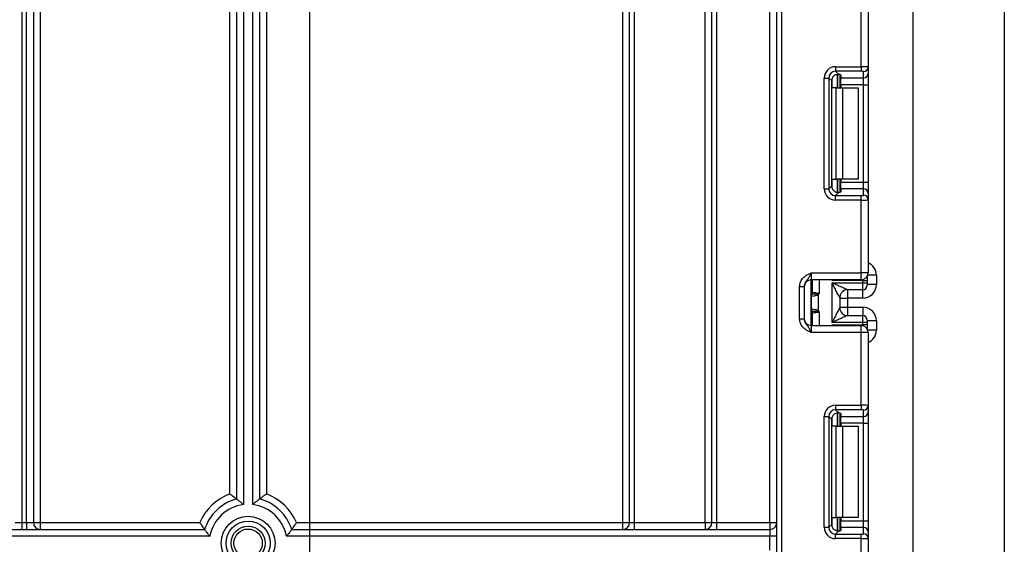
# Paper-space layout 'Высокий борт' of a CAD drawing. Units: millimetres. Extents: x -446 to 6636, y -712 to 3696.
# Drawn here: x 1178 to 1393, y 2236 to 2351 of the extents above; entities that cross this region are included whole.
import ezdxf

# ---------------------------------------------------------------- set-up
doc = ezdxf.new("R2010")
doc.units = ezdxf.units.MM
doc.layers.add('FORMAT', color=7, linetype='Continuous')
doc.styles.add('SLDTEXTSTYLE1', font='TXT', dxfattribs={"width": 0.7})
doc.dimstyles.new('SLDDIMSTYLE0', dxfattribs={"dimtxt": 33.930745, "dimasz": 50, "dimexe": 0, "dimexo": 0.0625, "dimgap": 8.482686, "dimtad": 2, "dimdec": 4, "dimlfac": 0.5, "dimrnd": 1e-09, "dimzin": 12, "dimdsep": 46, "dimtxsty": 'SLDTEXTSTYLE1', "dimsah": 1, "dimcen": 0.09, "dimadec": 0, "dimazin": 3, "dimtfac": 1, "dimtdec": 4, "dimtofl": 0, "dimtmove": 0, "dimatfit": 3, "dimfxl": 0, "dimfrac": 2, "dimtolj": 1, "dimtzin": 12, "dimarcsym": 0})

# ---------------------------------------------------------------- blocks, each defined once
blk = doc.blocks.new('_D_22')
at = {"layer": 'FORMAT', "ltscale": 10}
for p, q in [((1241.29, 1319.91), (1241.29, 2549.91)), ((1326.32, 1319.91), (1231.29, 1319.91))]:
    blk.add_line(p, q, dxfattribs=at)
for points in [[(1241.29, 2549.91), (1236.89, 2499.91), (1245.69, 2499.91)], [(1241.29, 1319.91), (1245.69, 1369.91), (1236.89, 1369.91)]]:
    blk.add_solid(points, dxfattribs=at)
at = {"layer": 'FORMAT', "ltscale": 10, "attachment_point": 1, "rotation": 90, "style": 'SLDTEXTSTYLE1'}
for s, insert, char_height in [('1', (1197.55, 1936.19), 33.93), ('%%p', (1197.55, 1905.12), 33.931), ('615', (1197.55, 1849.65), 33.931)]:
    blk.add_mtext(s, dxfattribs=dict(at, insert=insert, char_height=char_height))

psp = doc.layouts.new('Высокий борт')

# ---------------------------------------------------------------- linework, layer by layer
at = {"color": 7, "linetype": 'Continuous', "lineweight": 25, "ltscale": 10}
for p, q in [((1373.31719, 2501.91233), (1373.31719, 2183.91233)), ((1178.31719, 2467.41233), (1178.31719, 2240.41233)), ((1179.31719, 2240.41233), (1179.31719, 2467.41233)), ((1180.81719, 2467.41233), (1180.81719, 2240.41233)), ((1182.31719, 2467.41233), (1182.31719, 2240.41233)), ((1223.81719, 2246.69426), (1223.81719, 2467.41233)), ((1225.31719, 2245.59479), (1225.31719, 2467.41233)), ((1226.81719, 2467.41233), (1226.81719, 2244.3533)), ((1228.81719, 2244.3533), (1228.81719, 2467.41233)), ((1230.31719, 2467.41233), (1230.31719, 2245.59479)), ((1231.81719, 2467.41233), (1231.81719, 2246.69426)), ((1309.81719, 2240.41233), (1309.81719, 2467.41233)), ((1311.31719, 2240.41233), (1311.31719, 2467.41233)), ((1312.31719, 2467.41233), (1312.31719, 2240.41233)), ((1327.81719, 2240.41233), (1327.81719, 2467.41233)), ((1329.31719, 2240.41233), (1329.31719, 2467.41233)), ((1330.31719, 2467.41233), (1330.31719, 2240.41233)), ((1342.01719, 2240.41233), (1342.01719, 2467.41233)), ((1343.51719, 1331.41233), (1343.51719, 2467.41233)), ((1344.51719, 2467.41233), (1344.51719, 1331.41233)), ((1362.01719, 2340.24937), (1362.01719, 2356.21233)), ((1363.51719, 2356.21233), (1363.51719, 2340.18798)), ((1393.31719, 2352.91233), (1393.31719, 2183.91233)), ((1356.39485, 2340.24937), (1362.01719, 2340.24937)), ((1356.39485, 2340.24937), (1356.39485, 2339.25682)), ((1362.01719, 2339.25682), (1356.39485, 2339.25682)), ((1356.39485, 2339.25682), (1357.07766, 2338.57402)), ((1357.31719, 2338.53565), (1357.31719, 2335.64566)), ((1357.51719, 2338.44376), (1357.51719, 2337.80739)), ((1362.01719, 2340.24937), (1362.01719, 2339.25682)), ((1362.51719, 2337.80739), (1362.51719, 2339.19543)), ((1363.51719, 2340.18798), (1363.51719, 2338.79994)), ((1363.51719, 2338.79994), (1363.51719, 2336.31857)), ((1353.91348, 2313.52332), (1353.91348, 2337.76801)), ((1353.91348, 2337.76801), (1354.90603, 2337.76801)), ((1354.90603, 2337.76801), (1354.90603, 2313.52332)), ((1355.53492, 2337.13912), (1354.90603, 2337.76801)), ((1355.53492, 2314.1522), (1355.53492, 2337.13912)), ((1357.51719, 2337.80739), (1362.51719, 2337.80739)), ((1357.51719, 2336.31857), (1357.51719, 2337.80739)), ((1362.51719, 2336.31857), (1357.51719, 2336.31857)), ((1357.51719, 2336.31857), (1357.51719, 2335.64566)), ((1362.51719, 2336.31857), (1362.51719, 2337.80739)), ((1362.51719, 2336.31857), (1363.51719, 2336.31857)), ((1362.51719, 2314.97275), (1362.51719, 2336.31857)), ((1363.51719, 2336.31857), (1363.51719, 2314.97275)), ((1356.48877, 2335.64566), (1355.61303, 2335.64566)), ((1356.48877, 2315.64566), (1356.48877, 2335.64566)), ((1356.48877, 2335.64566), (1357.90298, 2335.64566)), ((1357.90298, 2335.64566), (1357.90298, 2315.64566)), ((1357.90298, 2335.64566), (1361.31719, 2335.64566)), ((1361.31719, 2335.64566), (1361.31719, 2315.64566)), ((1355.61303, 2315.64566), (1356.48877, 2315.64566)), ((1357.90298, 2315.64566), (1356.48877, 2315.64566)), ((1357.31719, 2315.64566), (1357.31719, 2312.75568)), ((1357.51719, 2315.64566), (1357.51719, 2314.97275)), ((1357.51719, 2314.97275), (1362.51719, 2314.97275)), ((1357.51719, 2313.48393), (1357.51719, 2314.97275)), ((1361.31719, 2315.64566), (1357.90298, 2315.64566)), ((1362.51719, 2313.48393), (1362.51719, 2314.97275)), ((1362.51719, 2314.97275), (1363.51719, 2314.97275)), ((1363.51719, 2314.97275), (1363.51719, 2312.49138)), ((1353.91348, 2313.52332), (1354.90603, 2313.52332)), ((1354.90603, 2313.52332), (1355.53492, 2314.1522)), ((1357.07766, 2312.71731), (1356.39485, 2312.0345)), ((1357.51719, 2313.48393), (1357.51719, 2312.84756)), ((1362.51719, 2313.48393), (1357.51719, 2313.48393)), ((1362.51719, 2312.09589), (1362.51719, 2313.48393)), ((1363.51719, 2312.49138), (1363.51719, 2311.10335)), ((1356.39485, 2311.04195), (1356.39485, 2312.0345)), ((1356.39485, 2312.0345), (1362.01719, 2312.0345)), ((1362.01719, 2311.04195), (1356.39485, 2311.04195)), ((1362.01719, 2311.04195), (1362.01719, 2312.0345)), ((1362.01719, 2295.079), (1362.01719, 2311.04195)), ((1363.51719, 2311.10335), (1363.51719, 2295.079)), ((1351.01719, 2295.079), (1351.01719, 2293.579)), ((1351.01719, 2295.079), (1362.01719, 2295.079)), ((1362.01719, 2293.579), (1362.01719, 2295.079)), ((1363.51719, 2295.079), (1362.01719, 2295.079)), ((1362.01719, 2293.579), (1351.01719, 2293.579)), ((1351.01719, 2283.579), (1351.01719, 2293.579)), ((1351.31719, 2290.89557), (1351.31719, 2293.579)), ((1362.31719, 2293.41852), (1355.61303, 2293.41852)), ((1362.31719, 2293.41852), (1363.31719, 2293.41852)), ((1362.31719, 2292.91414), (1362.31719, 2293.41852)), ((1363.31719, 2294.33066), (1363.31719, 2293.41852)), ((1363.31719, 2293.41852), (1363.31719, 2292.91414)), ((1365.31719, 2294.57023), (1365.31719, 2292.57015)), ((1348.51719, 2292.12096), (1349.51719, 2292.12096)), ((1348.51719, 2285.03704), (1348.51719, 2292.12096)), ((1349.51719, 2292.12096), (1349.51719, 2285.03704)), ((1355.61719, 2284.24385), (1355.61719, 2292.91414)), ((1355.61719, 2292.91414), (1362.31719, 2292.91414)), ((1362.31719, 2291.41419), (1359.01284, 2291.41419)), ((1362.31719, 2292.91414), (1363.31719, 2292.91414)), ((1362.31719, 2291.41419), (1362.31719, 2292.91414)), ((1363.31719, 2292.91414), (1363.31719, 2292.41416)), ((1365.31719, 2292.57015), (1363.31719, 2292.57015)), ((1351.09502, 2287.23274), (1351.09502, 2289.92525)), ((1352.5713, 2290.24566), (1352.29031, 2290.47077)), ((1352.5713, 2290.24566), (1352.5713, 2286.91233)), ((1357.31719, 2289.71576), (1357.31719, 2287.44223)), ((1357.31719, 2289.57004), (1359.01719, 2289.57004)), ((1362.31719, 2289.57004), (1359.01719, 2289.57004)), ((1359.01719, 2289.57004), (1359.01719, 2287.58795)), ((1352.29031, 2286.68722), (1352.5713, 2286.91233)), ((1357.31719, 2287.58795), (1359.01719, 2287.58795)), ((1359.01719, 2287.58795), (1362.31719, 2287.58795)), ((1348.51719, 2285.03704), (1349.51719, 2285.03704)), ((1351.31719, 2283.579), (1351.31719, 2286.26242)), ((1359.01284, 2285.7438), (1362.31719, 2285.7438)), ((1362.31719, 2284.24385), (1362.31719, 2285.7438)), ((1363.31719, 2284.74383), (1363.31719, 2284.24385)), ((1365.31719, 2284.58784), (1363.31719, 2284.58784)), ((1365.31719, 2284.58784), (1365.31719, 2282.58776)), ((1351.01719, 2283.579), (1351.01719, 2282.079)), ((1351.01719, 2283.579), (1362.01719, 2283.579)), ((1355.61303, 2283.73947), (1362.31719, 2283.73947)), ((1362.31719, 2284.24385), (1355.61719, 2284.24385)), ((1362.01719, 2282.079), (1362.01719, 2283.579)), ((1363.31719, 2284.24385), (1362.31719, 2284.24385)), ((1362.31719, 2283.73947), (1362.31719, 2284.24385)), ((1363.31719, 2283.73947), (1362.31719, 2283.73947)), ((1363.31719, 2284.24385), (1363.31719, 2283.73947)), ((1363.31719, 2283.73947), (1363.31719, 2282.82733)), ((1362.01719, 2282.079), (1351.01719, 2282.079)), ((1362.01719, 2266.11604), (1362.01719, 2282.079)), ((1363.51719, 2282.079), (1362.01719, 2282.079)), ((1363.51719, 2282.079), (1363.51719, 2266.05465)), ((1356.39485, 2266.11604), (1362.01719, 2266.11604)), ((1356.39485, 2266.11604), (1356.39485, 2265.12349)), ((1362.01719, 2265.12349), (1356.39485, 2265.12349)), ((1356.39485, 2265.12349), (1357.07766, 2264.44069)), ((1362.01719, 2266.11604), (1362.01719, 2265.12349)), ((1362.51719, 2263.67406), (1362.51719, 2265.0621)), ((1363.51719, 2266.05465), (1363.51719, 2264.66661)), ((1353.91348, 2239.38998), (1353.91348, 2263.63467)), ((1353.91348, 2263.63467), (1354.90603, 2263.63467)), ((1354.90603, 2263.63467), (1354.90603, 2239.38998)), ((1355.53492, 2263.00579), (1354.90603, 2263.63467)), ((1355.53492, 2240.01887), (1355.53492, 2263.00579)), ((1357.31719, 2264.40231), (1357.31719, 2261.51233)), ((1357.51719, 2264.31043), (1357.51719, 2263.67406)), ((1357.51719, 2263.67406), (1362.51719, 2263.67406)), ((1357.51719, 2262.18524), (1357.51719, 2263.67406)), ((1362.51719, 2262.18524), (1362.51719, 2263.67406)), ((1363.51719, 2264.66661), (1363.51719, 2262.18524)), ((1356.48877, 2261.51233), (1355.61303, 2261.51233)), ((1356.48877, 2241.51233), (1356.48877, 2261.51233)), ((1356.48877, 2261.51233), (1357.90298, 2261.51233)), ((1362.51719, 2262.18524), (1357.51719, 2262.18524)), ((1357.51719, 2262.18524), (1357.51719, 2261.51233)), ((1357.90298, 2261.51233), (1357.90298, 2241.51233)), ((1357.90298, 2261.51233), (1361.31719, 2261.51233)), ((1361.31719, 2261.51233), (1361.31719, 2241.51233)), ((1362.51719, 2262.18524), (1363.51719, 2262.18524)), ((1362.51719, 2240.83942), (1362.51719, 2262.18524)), ((1363.51719, 2262.18524), (1363.51719, 2240.83942)), ((1355.61303, 2241.51233), (1356.48877, 2241.51233)), ((1357.90298, 2241.51233), (1356.48877, 2241.51233)), ((1357.31719, 2241.51233), (1357.31719, 2238.62235)), ((1357.51719, 2241.51233), (1357.51719, 2240.83942)), ((1361.31719, 2241.51233), (1357.90298, 2241.51233)), ((1176.81719, 2240.41233), (1178.31719, 2240.41233)), ((1178.31719, 2240.41233), (1178.31719, 2238.91233)), ((1178.31719, 2240.41233), (1179.31719, 2240.41233)), ((1179.31719, 2240.41233), (1180.81719, 2240.41233)), ((1179.31719, 2240.41233), (1179.31719, 2238.91233)), ((1180.81719, 2240.41233), (1182.31719, 2240.41233)), ((1182.31719, 2240.41233), (1217.23419, 2240.41233)), ((1182.31719, 2240.41233), (1182.31719, 2238.91233)), ((1238.4002, 2240.41233), (1309.81719, 2240.41233)), ((1309.81719, 2238.91233), (1309.81719, 2240.41233)), ((1309.81719, 2240.41233), (1311.31719, 2240.41233)), ((1311.31719, 2240.41233), (1312.31719, 2240.41233)), ((1312.31719, 2240.41233), (1327.81719, 2240.41233)), ((1312.31719, 2240.41233), (1312.31719, 2238.91233)), ((1327.81719, 2240.41233), (1327.81719, 2238.91233)), ((1327.81719, 2240.41233), (1329.31719, 2240.41233)), ((1329.31719, 2240.41233), (1330.31719, 2240.41233)), ((1330.31719, 2240.41233), (1330.31719, 2238.91233)), ((1330.31719, 2240.41233), (1342.01719, 2240.41233)), ((1342.01719, 2240.41233), (1342.01719, 2238.91233)), ((1342.01719, 2240.41233), (1343.51719, 2240.41233)), ((1353.91348, 2239.38998), (1354.90603, 2239.38998)), ((1354.90603, 2239.38998), (1355.53492, 2240.01887)), ((1357.51719, 2240.83942), (1362.51719, 2240.83942)), ((1357.51719, 2239.3506), (1357.51719, 2240.83942)), ((1357.51719, 2239.3506), (1357.51719, 2238.71423)), ((1362.51719, 2239.3506), (1357.51719, 2239.3506)), ((1362.51719, 2239.3506), (1362.51719, 2240.83942)), ((1362.51719, 2240.83942), (1363.51719, 2240.83942)), ((1362.51719, 2237.96256), (1362.51719, 2239.3506)), ((1363.51719, 2240.83942), (1363.51719, 2238.35805)), ((1113.2002, 2238.91233), (1218.2778, 2238.91233)), ((1219.45059, 2237.41233), (1113.2002, 2237.41233)), ((1342.01719, 2237.41233), (1236.18379, 2237.41233)), ((1237.35659, 2238.91233), (1342.01719, 2238.91233)), ((1342.01719, 2238.91233), (1342.01719, 2237.41233)), ((1343.51719, 2237.41233), (1342.01719, 2237.41233)), ((1342.01719, 2234.41233), (1342.01719, 2237.41233)), ((1357.07766, 2238.58397), (1356.39485, 2237.90117)), ((1356.39485, 2236.90862), (1356.39485, 2237.90117)), ((1356.39485, 2237.90117), (1362.01719, 2237.90117)), ((1362.01719, 2236.90862), (1356.39485, 2236.90862)), ((1362.01719, 2236.90862), (1362.01719, 2237.90117)), ((1362.01719, 2220.94566), (1362.01719, 2236.90862)), ((1363.51719, 2238.35805), (1363.51719, 2236.97001)), ((1363.51719, 2236.97001), (1363.51719, 2220.94566))]:
    psp.add_line(p, q, dxfattribs=at)
at = {"color": 8, "linetype": 'Continuous', "lineweight": 25, "ltscale": 10}
for p, q in [((1356.81511, 2338.57295), (1356.81511, 2335.64566)), ((1356.81928, 2335.64566), (1356.81928, 2338.57332)), ((1355.61303, 2335.64566), (1355.61303, 2337.61749)), ((1355.61303, 2313.67384), (1355.61303, 2315.64566)), ((1356.81511, 2315.64566), (1356.81511, 2312.71452)), ((1356.81928, 2312.71456), (1356.81928, 2315.64566)), ((1352.81719, 2293.579), (1352.81719, 2290.579)), ((1355.61303, 2293.41852), (1355.61303, 2293.579)), ((1362.31719, 2293.41852), (1362.31719, 2293.6093)), ((1365.31719, 2294.57023), (1363.42828, 2294.57023)), ((1351.31719, 2291.56897), (1351.01719, 2291.56897)), ((1359.01719, 2291.41419), (1359.01719, 2289.57004)), ((1362.31719, 2289.57004), (1362.31719, 2291.41419)), ((1351.01719, 2286.78058), (1351.17942, 2286.76537)), ((1352.81719, 2286.579), (1352.81719, 2283.579)), ((1359.01719, 2287.58795), (1359.01719, 2285.7438)), ((1362.31719, 2287.58795), (1362.31719, 2285.7438)), ((1351.31719, 2285.58902), (1351.01719, 2285.58902)), ((1355.61303, 2283.579), (1355.61303, 2283.73947)), ((1362.31719, 2283.54869), (1362.31719, 2283.73947)), ((1365.31719, 2282.58776), (1363.42828, 2282.58776)), ((1355.61303, 2261.51233), (1355.61303, 2263.48415)), ((1356.81511, 2264.43962), (1356.81511, 2261.51233)), ((1356.81928, 2261.51233), (1356.81928, 2264.43998)), ((1355.61303, 2239.5405), (1355.61303, 2241.51233)), ((1356.81511, 2241.51233), (1356.81511, 2238.58118)), ((1356.81928, 2238.58123), (1356.81928, 2241.51233))]:
    psp.add_line(p, q, dxfattribs=at)
at = {"color": 7, "linetype": 'Continuous', "lineweight": 25, "ltscale": 100}
for radius in [5.89997, 4.83931, 3.73832, 3.09782]:
    psp.add_circle((1227.81719, 2235.91233), radius, dxfattribs=at)
for centre, radius, start, end in [((1362.52091, 2340.19172), 0.99629, 269.786467, 359.7848634), ((1362.52091, 2338.80368), 0.99629, 269.786467, 359.7848634), ((1362.52091, 2312.48764), 0.99629, 0.2151366, 90.213533), ((1362.52091, 2311.0996), 0.99629, 0.2151366, 90.213533), ((1362.01719, 2295.079), 1.5, 270, 0), ((1351.01719, 2292.079), 1.5, 90, 180), ((1350.31719, 2291.56897), 1, 314.427004, 0), ((1350.32955, 2290.89577), 0.98764, 329.3729175, 359.9883834), ((1350.31795, 2290.88811), 1.0009, 330.794172, 359.89681), ((1350.3226, 2290.88252), 1.00819, 331.6093124, 359.9155192), ((1359.01302, 2289.71619), 1.698, 90.0060247, 180.0652666), ((1359.01714, 2289.71574), 1.69995, 111.1913656, 179.9991981), ((1362.31721, 2292.41417), 0.99998, 269.9989092, 359.9989091), ((1352.03347, 2289.94872), 0.95506, 151.8214175, 182.1355883), ((1352.09524, 2289.93826), 1.0003, 152.306601, 180.7452209), ((1349.26044, 2291.15472), 3.10611, 347.2794845, 351.5051424), ((1352.03347, 2287.20927), 0.95506, 177.8644117, 208.1785825), ((1352.09524, 2287.21973), 1.0003, 179.2547791, 207.693399), ((1350.32955, 2286.26222), 0.98764, 0.0116166, 30.6270825), ((1350.31795, 2286.26988), 1.0009, 0.10319, 29.205828), ((1350.3226, 2286.27547), 1.00819, 0.0844808, 28.3906876), ((1349.26044, 2286.00327), 3.10611, 8.4948576, 12.7205155), ((1359.01302, 2287.4418), 1.698, 179.9347334, 269.9939753), ((1351.01719, 2285.079), 1.5, 180, 270), ((1350.31719, 2285.58902), 1, 0, 45.572996), ((1362.31721, 2284.74382), 0.99998, 0.0010909, 90.0010908), ((1362.01719, 2282.079), 1.5, 0, 90), ((1362.52091, 2266.05839), 0.99629, 269.786467, 359.7848634), ((1362.52091, 2264.67035), 0.99629, 269.786467, 359.7848634), ((1227.81719, 2235.91233), 11.5, 110.3544064, 156.9643159), ((1227.81719, 2235.91233), 10, 104.4775122, 162.5423969), ((1227.81719, 2235.91233), 10, 17.4576031, 75.5224878), ((1227.81719, 2235.91233), 11.5, 23.0356841, 69.6455936), ((1227.81719, 2235.91233), 8.5, 96.756327, 169.8357514), ((1227.81719, 2235.91233), 8.5, 10.1642486, 83.243673), ((1182.31719, 2240.41233), 1.5, 180, 270), ((1309.81719, 2240.41233), 1.5, 270, 0), ((1327.81719, 2240.41233), 1.5, 270, 0), ((1342.01719, 2240.41233), 1.5, 270, 0), ((1362.52091, 2238.35431), 0.99629, 0.2151366, 90.213533), ((1362.52091, 2236.96627), 0.99629, 0.2151366, 90.213533)]:
    psp.add_arc(centre, radius, start, end, dxfattribs=at)
at = {"color": 8, "linetype": 'Continuous', "lineweight": 25, "ltscale": 100}
for centre, radius, start, end in [((1350.31765, 2291.55883), 0.99954, 314.4159572, 359.9978776), ((1350.32473, 2291.30236), 0.99247, 314.2445969, 359.9598294), ((1350.32473, 2285.85563), 0.99247, 0.0401706, 45.7554031), ((1350.31765, 2285.59916), 0.99954, 0.0021224, 45.5840428)]:
    psp.add_arc(centre, radius, start, end, dxfattribs=at)
at = {"color": 7, "linetype": 'Continuous', "lineweight": 25, "ltscale": 100}
for centre, major_axis, ratio, start_param, end_param in [((1356.43226, 2337.7306), (1.79422, -1.79422), 0.985256536, 2.363620832, 3.919564476), ((1356.43226, 2337.7306), (-1.09754, 1.09754), 0.966399152, 5.505213485, 7.061157129), ((1357.04618, 2337.11667), (1.07653, -1.07653), 0.985256536, 3.097730129, 3.919564476), ((1356.01719, 2338.44376), (1.5, 0), 0.122784561, 0, 0.785584382), ((1362.01719, 2340.18798), (1.5, 0), 0.040928187, 0, 1.570796327), ((1362.01719, 2339.19543), (0.5, 0), 0.122784561, 0, 1.570796327), ((1356.43226, 2313.56073), (1.79422, 1.79422), 0.985256536, 2.363620832, 3.919564476), ((1356.43226, 2313.56073), (1.09754, 1.09754), 0.966399152, 2.363620832, 3.919564476), ((1357.04618, 2314.17465), (1.07653, 1.07653), 0.985256536, 2.363620832, 3.185455178), ((1356.01719, 2312.84756), (1.5, 0), 0.122784561, 5.497600925, 6.283185307), ((1362.01719, 2312.09589), (0.5, 0), 0.122784561, 4.71238898, 6.283185307), ((1362.01719, 2311.10335), (1.5, 0), 0.040928187, 4.71238898, 6.283185307), ((1362.31719, 2292.57015), (0, -3.00011), 0.999961923, 0, 1.570796327), ((1355.61719, 2289.71576), (1.7, 0), 0.017453736, 6.232553357, 6.283185307), ((1355.61719, 2287.44223), (1.7, 0), 0.017453736, 0, 0.05063195), ((1362.31719, 2284.58784), (0, -3.00011), 0.999961923, 1.570796327, 3.141592654), ((1356.43226, 2263.59726), (1.79422, -1.79422), 0.985256536, 2.363620832, 3.919564476), ((1356.43226, 2263.59726), (1.09754, -1.09754), 0.966399152, 2.363620832, 3.919564476), ((1362.01719, 2266.05465), (1.5, 0), 0.040928187, 0, 1.570796327), ((1362.01719, 2265.0621), (0.5, 0), 0.122784561, 0, 1.570796327), ((1357.04618, 2262.98334), (1.07653, -1.07653), 0.985256536, 3.097730129, 3.919564476), ((1356.01719, 2264.31043), (1.5, 0), 0.122784561, 0, 0.785584382), ((1356.43226, 2239.42739), (1.79422, 1.79422), 0.985256536, 2.363620832, 3.919564476), ((1356.43226, 2239.42739), (1.09754, 1.09754), 0.966399152, 2.363620832, 3.919564476), ((1357.04618, 2240.04132), (1.07653, 1.07653), 0.985256536, 2.363620832, 3.185455178), ((1356.01719, 2238.71423), (1.5, 0), 0.122784561, 5.497600925, 6.283185307), ((1362.01719, 2237.96256), (0.5, 0), 0.122784561, 4.71238898, 6.283185307), ((1362.01719, 2236.97001), (1.5, 0), 0.040928187, 4.71238898, 6.283185307)]:
    psp.add_ellipse(centre, major_axis=major_axis, ratio=ratio, start_param=start_param, end_param=end_param, dxfattribs=at)
at = {"color": 8, "linetype": 'Continuous', "lineweight": 25, "ltscale": 100}
for centre, start_param, end_param in [((1362.31719, 2294.57023), 1.570796327, 2.730075808), ((1362.31719, 2282.58776), 0.411516846, 1.570796327)]:
    psp.add_ellipse(centre, major_axis=(0, -3.00011), ratio=0.999961923, start_param=start_param, end_param=end_param, dxfattribs=at)
at = {"color": 7, "linetype": 'Continuous', "lineweight": 25, "ltscale": 10}
for points, knots in [([(1356.01719, 2338.23868), (1356.11378, 2338.31386), (1356.30724, 2338.46447), (1356.64396, 2338.57069), (1356.90372, 2338.59066), (1357.03308, 2338.57828), (1357.07766, 2338.57402)], [0, 0, 0, 0, 0.2889587848, 0.5787964844, 0.8548675438, 1, 1, 1, 1]), ([(1357.07766, 2312.71731), (1356.97939, 2312.71046), (1356.78236, 2312.69672), (1356.42977, 2312.77819), (1356.17198, 2312.91912), (1356.04966, 2313.02464), (1356.01719, 2313.05265)], [0, 0, 0, 0, 0.306769517, 0.615119103, 0.897857367, 1, 1, 1, 1]), ([(1348.51719, 2292.12096), (1348.53923, 2292.37448), (1348.58668, 2292.92034), (1348.98458, 2293.69659), (1349.58678, 2294.31635), (1350.26109, 2294.73423), (1350.70022, 2294.93676), (1350.93918, 2295.0441), (1350.97643, 2295.06076), (1351.01289, 2295.07707), (1351.01719, 2295.079)], [0, 0, 0, 0, 0.183987951, 0.396134741, 0.618944923, 0.805852047, 0.970289049, 0.970919424, 0.996567948, 1, 1, 1, 1]), ([(1351.01719, 2295.079), (1351.0156, 2295.07543), (1350.99375, 2295.02658), (1350.85611, 2294.71889), (1350.60907, 2294.1923), (1350.21485, 2293.63677), (1349.8212, 2293.14625), (1349.56114, 2292.62506), (1349.53085, 2292.27764), (1349.51719, 2292.12096)], [0, 0, 0, 0, 0.003325661, 0.045524166, 0.286849856, 0.504143322, 0.703113632, 0.86611071, 1, 1, 1, 1]), ([(1351.33079, 2290.88103), (1351.36858, 2290.87546), (1351.48503, 2290.8587), (1351.74916, 2290.81589), (1351.85335, 2290.79844), (1352.07911, 2290.75606), (1352.20365, 2290.73173), (1352.33247, 2290.69589)], [0, 0, 0, 0, 0.5, 0.5, 0.75, 0.75, 1, 1, 1, 1]), ([(1357.31502, 2289.71426), (1357.30586, 2289.71111), (1357.2666, 2289.77235), (1357.16146, 2289.95475), (1357.09694, 2290.07286), (1356.8902, 2290.45756), (1356.73696, 2290.75027), (1356.42498, 2291.34932), (1356.26556, 2291.6574), (1355.94231, 2292.28329), (1355.78009, 2292.59807), (1355.61719, 2292.91414)], [0, 0, 0, 0, 0.125, 0.125, 0.25, 0.25, 0.5, 0.5, 0.75, 0.75, 1, 1, 1, 1]), ([(1359.01284, 2291.41419), (1358.99341, 2291.41263), (1358.90885, 2291.44416), (1358.69342, 2291.53212), (1358.56308, 2291.58816), (1358.14906, 2291.76893), (1357.8439, 2291.90557), (1356.91278, 2292.32468), (1356.26369, 2292.62014), (1355.61719, 2292.91414)], [0, 0, 0, 0, 0.125, 0.125, 0.25, 0.25, 0.5, 0.5, 1, 1, 1, 1]), ([(1351.09502, 2289.92525), (1351.09396, 2289.92484), (1351.09289, 2289.92435), (1351.09182, 2289.92378), (1351.08755, 2289.92147), (1351.08329, 2289.91785), (1351.07908, 2289.91313)], [0, 0, 0, 0, 0.00000907265135, 0.00000907265135, 0.00000907265135, 0.00004546757417, 0.00004546757417, 0.00004546757417, 0.00004546757417]), ([(1352.5713, 2290.24566), (1352.40642, 2290.17706), (1352.2344, 2290.13061), (1351.90992, 2290.05435), (1351.75463, 2290.02533), (1351.3498, 2289.95649), (1351.15823, 2289.93332), (1351.09502, 2289.92525)], [0, 0, 0, 0, 0.25, 0.25, 0.5, 0.5, 1, 1, 1, 1]), ([(1352.29031, 2290.47077), (1352.01182, 2290.44418), (1351.75973, 2290.42741), (1351.37881, 2290.40848), (1351.25114, 2290.40453), (1351.20953, 2290.40314)], [0, 0, 0, 0, 0.5, 0.5, 1, 1, 1, 1]), ([(1352.5713, 2290.24566), (1352.61505, 2290.30026), (1352.65715, 2290.35619), (1352.69839, 2290.41272), (1352.73677, 2290.46534), (1352.77442, 2290.51851), (1352.81203, 2290.57169), (1352.81375, 2290.57413), (1352.81547, 2290.57656), (1352.81719, 2290.579)], [0, 0, 0, 0, 0.0001049521997, 0.0001049521997, 0.0001049521997, 0.0002026457663, 0.0002026457663, 0.0002026457663, 0.0002071179022, 0.0002071179022, 0.0002071179022, 0.0002071179022]), ([(1351.07908, 2287.24486), (1351.08329, 2287.24014), (1351.08755, 2287.23652), (1351.09182, 2287.23421), (1351.09289, 2287.23364), (1351.09396, 2287.23315), (1351.09502, 2287.23274)], [0, 0, 0, 0, 0.00003634945806, 0.00003634945806, 0.00003634945806, 0.00004541077579, 0.00004541077579, 0.00004541077579, 0.00004541077579]), ([(1351.09502, 2287.23274), (1351.15823, 2287.22467), (1351.3498, 2287.2015), (1351.75463, 2287.13266), (1351.90992, 2287.10364), (1352.2344, 2287.02738), (1352.40642, 2286.98093), (1352.5713, 2286.91233)], [0, 0, 0, 0, 0.5, 0.5, 0.75, 0.75, 1, 1, 1, 1]), ([(1351.20953, 2286.75485), (1351.25113, 2286.75346), (1351.37721, 2286.74957), (1351.75785, 2286.73069), (1352.01183, 2286.71381), (1352.29031, 2286.68722)], [0, 0, 0, 0, 0.5, 0.5, 1, 1, 1, 1]), ([(1352.33247, 2286.4621), (1352.20358, 2286.42624), (1352.08131, 2286.40237), (1351.85395, 2286.35964), (1351.75057, 2286.34234), (1351.48597, 2286.29943), (1351.36858, 2286.28253), (1351.33079, 2286.27696)], [0, 0, 0, 0, 0.25, 0.25, 0.5, 0.5, 1, 1, 1, 1]), ([(1352.5713, 2286.91233), (1352.61505, 2286.85773), (1352.65715, 2286.8018), (1352.69839, 2286.74527), (1352.73677, 2286.69265), (1352.77442, 2286.63948), (1352.81203, 2286.5863), (1352.81375, 2286.58386), (1352.81547, 2286.58143), (1352.81719, 2286.579)], [0, 0, 0, 0, 0.0001049521997, 0.0001049521997, 0.0001049521997, 0.0002026457663, 0.0002026457663, 0.0002026457663, 0.0002071179022, 0.0002071179022, 0.0002071179022, 0.0002071179022]), ([(1357.31502, 2287.44373), (1357.30586, 2287.44688), (1357.2666, 2287.38564), (1357.16146, 2287.20324), (1357.09694, 2287.08513), (1356.8902, 2286.70043), (1356.73696, 2286.40772), (1356.42498, 2285.80867), (1356.26556, 2285.50059), (1355.94231, 2284.8747), (1355.78009, 2284.55992), (1355.61719, 2284.24385)], [0, 0, 0, 0, 0.125, 0.125, 0.25, 0.25, 0.5, 0.5, 0.75, 0.75, 1, 1, 1, 1]), ([(1351.01719, 2282.079), (1351.01289, 2282.08092), (1350.97643, 2282.09723), (1350.93918, 2282.11389), (1350.70022, 2282.22123), (1350.26109, 2282.42376), (1349.58678, 2282.84164), (1348.98458, 2283.46141), (1348.58668, 2284.23765), (1348.53923, 2284.78351), (1348.51719, 2285.03704)], [0, 0, 0, 0, 0.003432052, 0.029080576, 0.029710951, 0.194147953, 0.381055077, 0.603865259, 0.816012049, 1, 1, 1, 1]), ([(1349.51719, 2285.03704), (1349.53085, 2284.88035), (1349.56114, 2284.53293), (1349.8212, 2284.01174), (1350.21485, 2283.52122), (1350.60907, 2282.96569), (1350.85611, 2282.4391), (1350.99375, 2282.13141), (1351.0156, 2282.08256), (1351.01719, 2282.079)], [0, 0, 0, 0, 0.13388929, 0.296886368, 0.495856678, 0.713150144, 0.954475834, 0.996674339, 1, 1, 1, 1]), ([(1359.01284, 2285.7438), (1358.99341, 2285.74536), (1358.90885, 2285.71384), (1358.69342, 2285.62587), (1358.56308, 2285.56983), (1358.14906, 2285.38907), (1357.8439, 2285.25242), (1356.91278, 2284.83331), (1356.26369, 2284.53785), (1355.61719, 2284.24385)], [0, 0, 0, 0, 0.125, 0.125, 0.25, 0.25, 0.5, 0.5, 1, 1, 1, 1]), ([(1356.01719, 2264.10535), (1356.11378, 2264.18053), (1356.30724, 2264.33113), (1356.64396, 2264.43736), (1356.90372, 2264.45733), (1357.03308, 2264.44495), (1357.07766, 2264.44069)], [0, 0, 0, 0, 0.288958785, 0.578796484, 0.854867544, 1, 1, 1, 1]), ([(1223.81719, 2246.69426), (1223.82029, 2246.6921), (1223.84643, 2246.67392), (1224.05357, 2246.52942), (1224.40676, 2246.27795), (1224.81349, 2245.97841), (1225.09574, 2245.76534), (1225.28046, 2245.62331), (1225.30494, 2245.60431), (1225.31719, 2245.59479)], [0, 0, 0, 0, 0.004296803, 0.036279857, 0.287871511, 0.498835085, 0.674332361, 0.836888397, 1, 1, 1, 1]), ([(1225.31719, 2245.59479), (1225.32925, 2245.58547), (1225.35333, 2245.56687), (1225.53469, 2245.42536), (1225.83225, 2245.18874), (1226.2732, 2244.82718), (1226.63067, 2244.51898), (1226.81445, 2244.35573), (1226.81719, 2244.3533)], [0, 0, 0, 0, 0.157011161, 0.313550142, 0.48095871, 0.728203116, 0.995948567, 1, 1, 1, 1]), ([(1230.31719, 2245.59479), (1230.30514, 2245.58547), (1230.28106, 2245.56687), (1230.0997, 2245.42536), (1229.80214, 2245.18874), (1229.36119, 2244.82718), (1229.00371, 2244.51898), (1228.81993, 2244.35573), (1228.81719, 2244.3533)], [0, 0, 0, 0, 0.157011161, 0.313550142, 0.48095871, 0.728203116, 0.995948567, 1, 1, 1, 1]), ([(1230.31719, 2245.59479), (1230.32945, 2245.60431), (1230.35393, 2245.62331), (1230.53864, 2245.76534), (1230.8209, 2245.97841), (1231.22763, 2246.27795), (1231.58082, 2246.52942), (1231.78796, 2246.67392), (1231.8141, 2246.6921), (1231.81719, 2246.69426)], [0, 0, 0, 0, 0.163111603, 0.325667639, 0.501164915, 0.712128489, 0.963720143, 0.995703197, 1, 1, 1, 1]), ([(1217.23419, 2240.41233), (1217.23629, 2240.40915), (1217.36847, 2240.20936), (1217.60725, 2239.85541), (1217.90499, 2239.42894), (1218.11194, 2239.13964), (1218.25014, 2238.94994), (1218.26857, 2238.92488), (1218.2778, 2238.91233)], [0, 0, 0, 0, 0.004382352, 0.27582489, 0.487978365, 0.666800437, 0.833138653, 1, 1, 1, 1]), ([(1237.35659, 2238.91233), (1237.36582, 2238.92488), (1237.38425, 2238.94994), (1237.52245, 2239.13964), (1237.7294, 2239.42894), (1238.02713, 2239.85541), (1238.26592, 2240.20936), (1238.3981, 2240.40915), (1238.4002, 2240.41233)], [0, 0, 0, 0, 0.166861347, 0.333199563, 0.512021635, 0.72417511, 0.995617648, 1, 1, 1, 1]), ([(1218.2778, 2238.91233), (1218.28685, 2238.89997), (1218.30492, 2238.87528), (1218.44281, 2238.68872), (1218.65428, 2238.40794), (1218.9602, 2238.01262), (1219.24068, 2237.6646), (1219.41429, 2237.45573), (1219.44823, 2237.41515), (1219.45059, 2237.41233)], [0, 0, 0, 0, 0.161144889, 0.321842972, 0.493111379, 0.695641761, 0.940751629, 0.995877644, 1, 1, 1, 1]), ([(1237.35659, 2238.91233), (1237.34754, 2238.89997), (1237.32947, 2238.87528), (1237.19158, 2238.68872), (1236.98011, 2238.40794), (1236.67419, 2238.01262), (1236.39371, 2237.6646), (1236.22009, 2237.45573), (1236.18616, 2237.41515), (1236.18379, 2237.41233)], [0, 0, 0, 0, 0.1611448895, 0.3218429723, 0.4931113794, 0.6956417606, 0.9407516292, 0.9958776436, 1, 1, 1, 1]), ([(1357.07766, 2238.58397), (1356.97939, 2238.57712), (1356.78236, 2238.56339), (1356.42977, 2238.64486), (1356.17198, 2238.78578), (1356.04966, 2238.89131), (1356.01719, 2238.91931)], [0, 0, 0, 0, 0.306769517, 0.615119103, 0.897857367, 1, 1, 1, 1])]:
    psp.add_open_spline(points, degree=3, knots=knots, dxfattribs=at)
at = {"color": 8, "linetype": 'Continuous', "lineweight": 25, "ltscale": 10}
for points, knots in [([(1355.61303, 2293.41852), (1355.61569, 2293.42298), (1355.6478, 2293.47673), (1355.67957, 2293.53008), (1355.7087, 2293.579)], [0, 0, 0, 0, 0.082968496, 1, 1, 1, 1]), ([(1355.84093, 2293.579), (1355.76923, 2293.52845), (1355.69355, 2293.4751), (1355.61706, 2293.42135), (1355.61303, 2293.41852)], [0, 0, 0, 0, 0.947334856, 1, 1, 1, 1]), ([(1351.17942, 2290.39262), (1351.13395, 2290.37663), (1351.07997, 2290.35765), (1351.02574, 2290.37621), (1351.01719, 2290.37914)], [0, 0, 0, 0, 0.84229798, 1, 1, 1, 1]), ([(1355.7087, 2283.579), (1355.67957, 2283.62791), (1355.6478, 2283.68126), (1355.61569, 2283.73501), (1355.61303, 2283.73947)], [0, 0, 0, 0, 0.917031504, 1, 1, 1, 1]), ([(1355.61303, 2283.73947), (1355.61706, 2283.73664), (1355.69355, 2283.68289), (1355.76923, 2283.62954), (1355.84093, 2283.579)], [0, 0, 0, 0, 0.052665144, 1, 1, 1, 1])]:
    psp.add_open_spline(points, degree=3, knots=knots, dxfattribs=at)
at = {"color": 7, "linetype": 'Continuous', "lineweight": 25, "ltscale": 10}
for points in [[(1351.31719, 2290.89557), (1351.31719, 2290.89094), (1351.31774, 2290.88774), (1351.31885, 2290.8863)], [(1351.31885, 2290.8863), (1351.32091, 2290.88365), (1351.32489, 2290.8819), (1351.33079, 2290.88103)], [(1351.19161, 2290.39972), (1351.18708, 2290.39637), (1351.18301, 2290.39403), (1351.17942, 2290.39262)], [(1351.20953, 2290.40314), (1351.20198, 2290.40257), (1351.19602, 2290.40143), (1351.19161, 2290.39972)], [(1352.29031, 2290.47077), (1352.46264, 2290.5104), (1352.63979, 2290.54456), (1352.81719, 2290.579)], [(1352.33247, 2290.69589), (1352.48776, 2290.65268), (1352.65272, 2290.616), (1352.81719, 2290.579)], [(1351.17942, 2286.76537), (1351.18301, 2286.76396), (1351.18708, 2286.76162), (1351.19161, 2286.75827)], [(1351.19161, 2286.75827), (1351.19602, 2286.75656), (1351.20198, 2286.75542), (1351.20953, 2286.75485)], [(1352.29031, 2286.68722), (1352.46264, 2286.64759), (1352.63979, 2286.61343), (1352.81719, 2286.579)], [(1352.33247, 2286.4621), (1352.48847, 2286.50551), (1352.65284, 2286.54202), (1352.81719, 2286.579)], [(1351.31885, 2286.27169), (1351.31774, 2286.27025), (1351.31719, 2286.26705), (1351.31719, 2286.26242)], [(1351.33079, 2286.27696), (1351.32489, 2286.27609), (1351.32091, 2286.27435), (1351.31885, 2286.27169)]]:
    psp.add_open_spline(points, degree=3, dxfattribs=at)

# ---------------------------------------------------------------- dimensions: what is measured, and where the dimension line sits
at = {"layer": 'FORMAT', "ltscale": 10}
dim = psp.add_linear_dim(base=(1241.29114, 2549.91233), p1=(1326.31719, 1319.91233), p2=(1373.31719, 2549.91233), angle=90, text='<>%%p1', dimstyle='SLDDIMSTYLE0', dxfattribs=at)
dim.commit()
dim.dimension.update_dxf_attribs({"geometry": '_D_22', "text_midpoint": (1241.29114, 1900.15564), "dimtype": 160})

doc.saveas('drawing.dxf')
